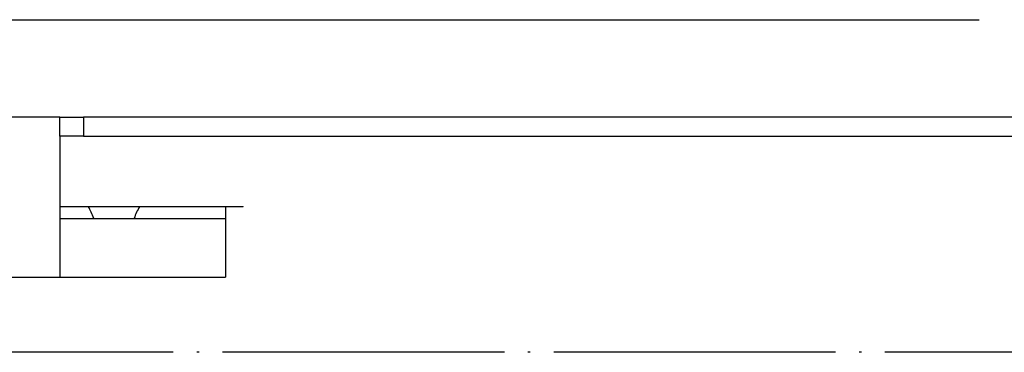
# Model space of a CAD drawing. Extents: x 10 to 288, y 13 to 254.
# Drawn here: x 132 to 174, y 125 to 139 of the extents above; entities that cross this region are included whole.
import ezdxf

# ---------------------------------------------------------------- set-up
doc = ezdxf.new("R2010")
doc.units = 0
doc.linetypes.add('DOT_CENTER', pattern=[14, 12, -1, 0, -1])
doc.layers.get('0').update_dxf_attribs({"linetype": 'CONTINUOUS'})
doc.layers.add('1', color=7, linetype='CONTINUOUS')

msp = doc.modelspace()

# ---------------------------------------------------------------- linework, layer by layer
at = {"color": 7, "linetype": 'CONTINUOUS'}
for p, q in [((133.986, 135.168), (127.986, 135.168)), ((133.986, 134.368), (133.986, 135.168)), ((133.986, 135.168), (134.986, 135.168)), ((134.986, 135.168), (134.986, 134.368)), ((214.986, 135.168), (134.986, 135.168)), ((134.986, 134.368), (133.986, 134.368)), ((134.986, 134.368), (133.986, 134.368)), ((133.986, 134.368), (133.986, 128.368)), ((134.986, 134.368), (136.986, 134.368)), ((134.986, 134.368), (136.986, 134.368)), ((136.986, 134.368), (137.355, 134.368)), ((136.986, 134.368), (137.355, 134.368)), ((137.355, 134.368), (137.675, 134.368)), ((137.355, 134.368), (137.675, 134.368)), ((137.675, 134.368), (140.23, 134.368)), ((137.675, 134.368), (140.23, 134.368)), ((140.23, 134.368), (141.508, 134.368)), ((140.23, 134.368), (141.508, 134.368)), ((141.508, 134.368), (212.064, 134.368)), ((141.508, 134.368), (212.064, 134.368)), ((133.986, 131.368), (141.786, 131.368)), ((141.036, 131.358), (141.036, 128.368)), ((141.786, 131.358), (141.036, 131.358)), ((141.786, 131.358), (141.786, 131.368)), ((141.786, 131.358), (141.786, 131.368)), ((133.986, 130.868), (141.036, 130.868)), ((124.536, 128.368), (141.036, 128.368))]:
    msp.add_line(p, q, dxfattribs=at)
for centre, start, end in [((133.286, 130.168), 18.1262, 32.231), ((139.286, 130.168), 147.769, 161.8738)]:
    msp.add_arc(centre, 2.25, start, end, dxfattribs=at)
at = {"layer": '1', "color": 7}
msp.add_line((99.786, 139.319), (173.123, 139.319), dxfattribs=at)
at = {"layer": '1', "color": 30, "linetype": 'DOT_CENTER'}
msp.add_line((265.711, 125.168), (98.002, 125.168), dxfattribs=at)

doc.saveas('drawing.dxf')
